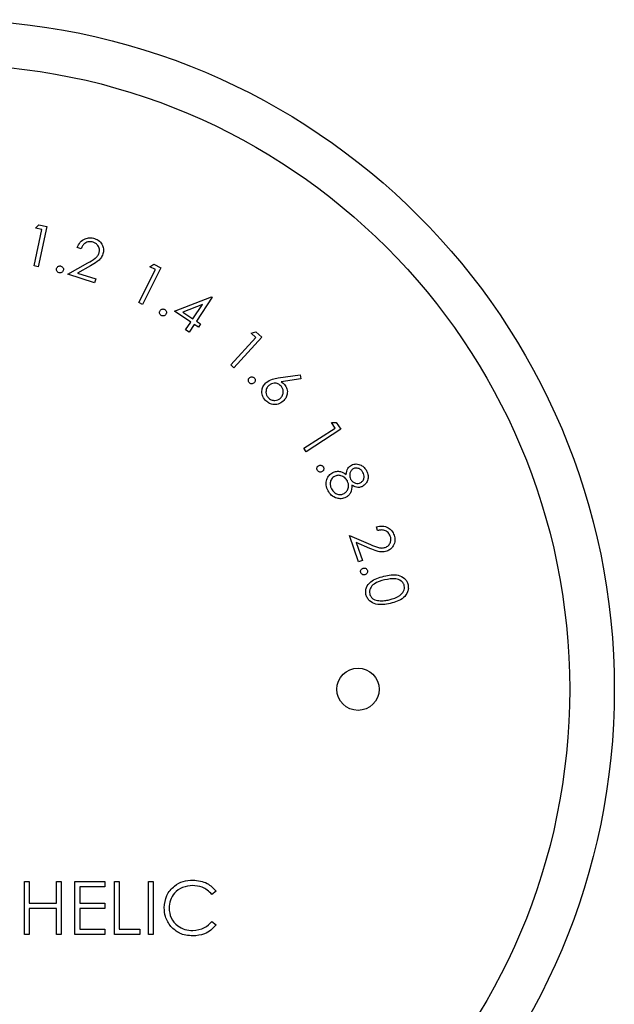
# Paper-space layout 'Sheet2' of a CAD drawing. Units: inches. Extents: x 0.3 to 10.6, y 0.4 to 8.2.
# Drawn here: x 3.4 to 3.5, y 6.1 to 6.2 of the extents above; entities that cross this region are included whole.
import ezdxf

# ---------------------------------------------------------------- set-up
doc = ezdxf.new("R2010")
doc.units = ezdxf.units.IN
doc.header["$MEASUREMENT"] = 0

psp = doc.layouts.new('Sheet2')

# ---------------------------------------------------------------- linework, layer by layer
at = {"color": 7, "linetype": 'Continuous', "lineweight": 25}
for p, q in [((3.39119, 6.14757), (3.39155, 6.14795)), ((3.39243, 6.14776), (3.39147, 6.14331)), ((3.39155, 6.14795), (3.39243, 6.14776)), ((3.39103, 6.14341), (3.39189, 6.14742)), ((3.39189, 6.14742), (3.39119, 6.14757)), ((3.39621, 6.1453), (3.39579, 6.14543)), ((3.39147, 6.14331), (3.39103, 6.14341)), ((3.39475, 6.1425), (3.39697, 6.14376)), ((3.39726, 6.14344), (3.39582, 6.14262)), ((3.40377, 6.14333), (3.40421, 6.1436)), ((3.4044, 6.14301), (3.40377, 6.14333)), ((3.40421, 6.1436), (3.405, 6.1432)), ((3.39769, 6.14157), (3.39475, 6.1425)), ((3.39582, 6.14262), (3.39782, 6.14199)), ((3.40257, 6.13938), (3.4044, 6.14301)), ((3.405, 6.1432), (3.40297, 6.13918)), ((3.39782, 6.14199), (3.39769, 6.14157)), ((3.4065, 6.13843), (3.41059, 6.14003)), ((3.41059, 6.14003), (3.41067, 6.13998)), ((3.40297, 6.13918), (3.40257, 6.13938)), ((3.40959, 6.13917), (3.40743, 6.13833)), ((3.40854, 6.1376), (3.40959, 6.13917)), ((3.41067, 6.13998), (3.40892, 6.13734)), ((3.4083, 6.13723), (3.4065, 6.13843)), ((3.40743, 6.13833), (3.40854, 6.1376)), ((3.40772, 6.13636), (3.4083, 6.13723)), ((3.40868, 6.13698), (3.4081, 6.13611)), ((3.40914, 6.13668), (3.40868, 6.13698)), ((3.40892, 6.13734), (3.40938, 6.13704)), ((3.40938, 6.13704), (3.40914, 6.13668)), ((3.4081, 6.13611), (3.40772, 6.13636)), ((3.41495, 6.13602), (3.41545, 6.13617)), ((3.41547, 6.13554), (3.41495, 6.13602)), ((3.41545, 6.13617), (3.41611, 6.13556)), ((3.4127, 6.13251), (3.41547, 6.13554)), ((3.41611, 6.13556), (3.41303, 6.1322)), ((3.41303, 6.1322), (3.4127, 6.13251)), ((3.41792, 6.13108), (3.42036, 6.13143)), ((3.42036, 6.13143), (3.42043, 6.13099)), ((3.42043, 6.13099), (3.41824, 6.13066)), ((3.42381, 6.12616), (3.42433, 6.12618)), ((3.4242, 6.12556), (3.42381, 6.12616)), ((3.42433, 6.12618), (3.42482, 6.12543)), ((3.42076, 6.12333), (3.4242, 6.12556)), ((3.42482, 6.12543), (3.421, 6.12295)), ((3.421, 6.12295), (3.42076, 6.12333)), ((3.42888, 6.11427), (3.42874, 6.11468)), ((3.42679, 6.11084), (3.42577, 6.11374)), ((3.42577, 6.11374), (3.42811, 6.11273)), ((3.42651, 6.11296), (3.42721, 6.11098)), ((3.42803, 6.1123), (3.42651, 6.11296)), ((3.42721, 6.11098), (3.42679, 6.11084)), ((3.38997, 6.06977), (3.38997, 6.07563)), ((3.38997, 6.07563), (3.3905, 6.07563)), ((3.3905, 6.07563), (3.3905, 6.07323)), ((3.3935, 6.07323), (3.3935, 6.07563)), ((3.3935, 6.07563), (3.39403, 6.07563)), ((3.39403, 6.07563), (3.39403, 6.06977)), ((3.39553, 6.07563), (3.39884, 6.07563)), ((3.39553, 6.06977), (3.39553, 6.07563)), ((3.39884, 6.07503), (3.39606, 6.07503)), ((3.39606, 6.07503), (3.39606, 6.07323)), ((3.39884, 6.07563), (3.39884, 6.07503)), ((3.39989, 6.07563), (3.40041, 6.07563)), ((3.39989, 6.06977), (3.39989, 6.07563)), ((3.40041, 6.07563), (3.40041, 6.07037)), ((3.40364, 6.07563), (3.40417, 6.07563)), ((3.40364, 6.06977), (3.40364, 6.07563)), ((3.40417, 6.07563), (3.40417, 6.06977)), ((3.41108, 6.07456), (3.41062, 6.0742)), ((3.3905, 6.07323), (3.3935, 6.07323)), ((3.39606, 6.07323), (3.39884, 6.07323)), ((3.39884, 6.07323), (3.39884, 6.07263)), ((3.3935, 6.07263), (3.3905, 6.07263)), ((3.3905, 6.07263), (3.3905, 6.06977)), ((3.3935, 6.06977), (3.3935, 6.07263)), ((3.39884, 6.07263), (3.39606, 6.07263)), ((3.39606, 6.07263), (3.39606, 6.07037)), ((3.41062, 6.0712), (3.41108, 6.07085)), ((3.3905, 6.06977), (3.38997, 6.06977)), ((3.39403, 6.06977), (3.3935, 6.06977)), ((3.39884, 6.06977), (3.39553, 6.06977)), ((3.39606, 6.07037), (3.39884, 6.07037)), ((3.39884, 6.07037), (3.39884, 6.06977)), ((3.40267, 6.06977), (3.39989, 6.06977)), ((3.40041, 6.07037), (3.40267, 6.07037)), ((3.40267, 6.07037), (3.40267, 6.06977)), ((3.40417, 6.06977), (3.40364, 6.06977))]:
    psp.add_line(p, q, dxfattribs=at)
for centre, radius in [((3.38121, 6.09679), 0.07375), ((3.38121, 6.09679), 0.06883), ((3.42672, 6.09679), 0.00233)]:
    psp.add_circle(centre, radius, dxfattribs=at)
for points, knots in [([(3.39579, 6.14543), (3.39588, 6.14564), (3.39607, 6.14605), (3.3966, 6.14642), (3.39717, 6.14656), (3.39752, 6.14648), (3.39769, 6.14644)], [0, 0, 0, 0, 0.279982, 0.559465, 0.779607, 1, 1, 1, 1]), ([(3.39754, 6.14604), (3.39738, 6.14607), (3.39707, 6.14613), (3.39664, 6.14594), (3.39636, 6.14564), (3.39626, 6.14541), (3.39621, 6.1453)], [0, 0, 0, 0, 0.279438, 0.558604, 0.779013, 1, 1, 1, 1]), ([(3.3982, 6.14485), (3.39822, 6.14499), (3.39827, 6.14527), (3.3981, 6.14564), (3.39785, 6.14591), (3.39764, 6.14599), (3.39754, 6.14604)], [0, 0, 0, 0, 0.279184, 0.559054, 0.779375, 1, 1, 1, 1]), ([(3.39769, 6.14644), (3.39788, 6.14636), (3.39826, 6.1462), (3.39859, 6.14571), (3.39872, 6.1452), (3.39865, 6.14488), (3.39862, 6.14473)], [0, 0, 0, 0, 0.279961, 0.559261, 0.779616, 1, 1, 1, 1]), ([(3.39697, 6.14376), (3.39724, 6.14391), (3.39762, 6.14413), (3.39805, 6.14451), (3.39815, 6.14474), (3.3982, 6.14485)], [0, 0, 0, 0, 0.560692, 0.780471, 1, 1, 1, 1]), ([(3.39862, 6.14473), (3.39855, 6.14456), (3.3984, 6.14423), (3.3979, 6.14381), (3.39751, 6.14358), (3.39726, 6.14344)], [0, 0, 0, 0, 0.279292, 0.55916, 1, 1, 1, 1]), ([(3.39352, 6.14314), (3.39354, 6.14319), (3.39359, 6.14329), (3.39372, 6.14338), (3.39386, 6.14342), (3.39395, 6.14341), (3.39399, 6.1434)], [0, 0, 0, 0, 0.279694, 0.559374, 0.779745, 1, 1, 1, 1]), ([(3.39399, 6.1434), (3.39404, 6.14338), (3.39415, 6.14333), (3.39424, 6.1432), (3.39428, 6.14305), (3.39426, 6.14297), (3.39425, 6.14292)], [0, 0, 0, 0, 0.2793711, 0.5591486, 0.7795133, 1, 1, 1, 1]), ([(3.39378, 6.14266), (3.39373, 6.14268), (3.39362, 6.14273), (3.39353, 6.14286), (3.39349, 6.14301), (3.39351, 6.14309), (3.39352, 6.14314)], [0, 0, 0, 0, 0.2795262, 0.5592402, 0.7796238, 1, 1, 1, 1]), ([(3.39425, 6.14292), (3.39423, 6.14287), (3.39418, 6.14277), (3.39405, 6.14268), (3.39391, 6.14264), (3.39382, 6.14265), (3.39378, 6.14266)], [0, 0, 0, 0, 0.2795571, 0.5595641, 0.7797563, 1, 1, 1, 1]), ([(3.40504, 6.13796), (3.405, 6.13799), (3.40491, 6.13806), (3.40485, 6.13822), (3.40485, 6.13836), (3.40489, 6.13844), (3.40491, 6.13848)], [0, 0, 0, 0, 0.2796041, 0.5593154, 0.7795424, 1, 1, 1, 1]), ([(3.40491, 6.13848), (3.40494, 6.13853), (3.40501, 6.13862), (3.40516, 6.13867), (3.40531, 6.13868), (3.40539, 6.13864), (3.40543, 6.13862)], [0, 0, 0, 0, 0.2793992, 0.5591378, 0.7794625, 1, 1, 1, 1]), ([(3.40556, 6.1381), (3.40553, 6.13805), (3.40546, 6.13796), (3.40531, 6.13791), (3.40516, 6.1379), (3.40508, 6.13794), (3.40504, 6.13796)], [0, 0, 0, 0, 0.279473, 0.559312, 0.779626, 1, 1, 1, 1]), ([(3.40543, 6.13862), (3.40547, 6.13858), (3.40556, 6.13852), (3.40562, 6.13836), (3.40562, 6.13822), (3.40558, 6.13814), (3.40556, 6.1381)], [0, 0, 0, 0, 0.279481, 0.559208, 0.779535, 1, 1, 1, 1]), ([(3.41475, 6.13054), (3.41471, 6.13058), (3.41464, 6.13067), (3.41463, 6.13083), (3.41466, 6.13098), (3.41472, 6.13104), (3.41475, 6.13108)], [0, 0, 0, 0, 0.2794071, 0.5591095, 0.7794293, 1, 1, 1, 1]), ([(3.41475, 6.13108), (3.41479, 6.13111), (3.41488, 6.13119), (3.41504, 6.1312), (3.41519, 6.13117), (3.41525, 6.13111), (3.41529, 6.13108)], [0, 0, 0, 0, 0.279469, 0.5590538, 0.77942, 1, 1, 1, 1]), ([(3.41529, 6.13054), (3.41524, 6.13051), (3.41515, 6.13043), (3.41499, 6.13042), (3.41485, 6.13045), (3.41478, 6.13051), (3.41475, 6.13054)], [0, 0, 0, 0, 0.2794572, 0.5594061, 0.7796444, 1, 1, 1, 1]), ([(3.41529, 6.13108), (3.41532, 6.13104), (3.41539, 6.13095), (3.41541, 6.13079), (3.41537, 6.13064), (3.41532, 6.13057), (3.41529, 6.13054)], [0, 0, 0, 0, 0.27952, 0.559471, 0.77971, 1, 1, 1, 1]), ([(3.41649, 6.12863), (3.41637, 6.1288), (3.41614, 6.12914), (3.41611, 6.12972), (3.41628, 6.13022), (3.41649, 6.13046), (3.4166, 6.13058)], [0, 0, 0, 0, 0.279709, 0.559082, 0.779508, 1, 1, 1, 1]), ([(3.4169, 6.13025), (3.4168, 6.13015), (3.41662, 6.12994), (3.41656, 6.12954), (3.41663, 6.12918), (3.41676, 6.129), (3.41683, 6.12891)], [0, 0, 0, 0, 0.279611, 0.55941, 0.779627, 1, 1, 1, 1]), ([(3.4166, 6.13058), (3.41683, 6.13072), (3.41723, 6.13098), (3.41771, 6.13105), (3.41792, 6.13108)], [0, 0, 0, 0, 0.5581955, 1, 1, 1, 1]), ([(3.41824, 6.13019), (3.41813, 6.13028), (3.41792, 6.13047), (3.41752, 6.13052), (3.41716, 6.13045), (3.41699, 6.13032), (3.4169, 6.13025)], [0, 0, 0, 0, 0.279584, 0.55942, 0.779629, 1, 1, 1, 1]), ([(3.41824, 6.13066), (3.41831, 6.13061), (3.41845, 6.13053), (3.41856, 6.13042), (3.41861, 6.13037)], [0, 0, 0, 0, 0.560047, 1, 1, 1, 1]), ([(3.41861, 6.13037), (3.41872, 6.13021), (3.41894, 6.12989), (3.41895, 6.12933), (3.41878, 6.12885), (3.41857, 6.12863), (3.41847, 6.12851)], [0, 0, 0, 0, 0.279351, 0.559051, 0.779377, 1, 1, 1, 1]), ([(3.41817, 6.12884), (3.41826, 6.12895), (3.41845, 6.12916), (3.4185, 6.12956), (3.41844, 6.12992), (3.41831, 6.1301), (3.41824, 6.13019)], [0, 0, 0, 0, 0.27958, 0.559411, 0.779652, 1, 1, 1, 1]), ([(3.41847, 6.12851), (3.4183, 6.12839), (3.41796, 6.12815), (3.41736, 6.12813), (3.41685, 6.1283), (3.41661, 6.12852), (3.41649, 6.12863)], [0, 0, 0, 0, 0.279682, 0.5589812, 0.7794861, 1, 1, 1, 1]), ([(3.41683, 6.12891), (3.41693, 6.12882), (3.41714, 6.12864), (3.41754, 6.12858), (3.4179, 6.12864), (3.41808, 6.12878), (3.41817, 6.12884)], [0, 0, 0, 0, 0.2795777, 0.5593504, 0.7796317, 1, 1, 1, 1]), ([(3.42599, 6.12149), (3.42617, 6.12155), (3.42653, 6.12166), (3.42704, 6.1215), (3.42743, 6.12122), (3.42759, 6.12097), (3.42767, 6.12085)], [0, 0, 0, 0, 0.278807, 0.558426, 0.779186, 1, 1, 1, 1]), ([(3.42224, 6.1209), (3.42222, 6.12095), (3.42217, 6.12105), (3.4222, 6.12121), (3.42226, 6.12134), (3.42234, 6.12139), (3.42237, 6.12142)], [0, 0, 0, 0, 0.279382, 0.559013, 0.779499, 1, 1, 1, 1]), ([(3.42276, 6.12077), (3.42271, 6.12074), (3.42261, 6.1207), (3.42245, 6.12072), (3.42232, 6.12079), (3.42226, 6.12086), (3.42224, 6.1209)], [0, 0, 0, 0, 0.279461, 0.559333, 0.779768, 1, 1, 1, 1]), ([(3.42237, 6.12142), (3.42242, 6.12144), (3.42253, 6.12149), (3.42269, 6.12146), (3.42282, 6.1214), (3.42287, 6.12132), (3.4229, 6.12129)], [0, 0, 0, 0, 0.279469, 0.559241, 0.77957, 1, 1, 1, 1]), ([(3.4229, 6.12129), (3.42292, 6.12124), (3.42297, 6.12113), (3.42294, 6.12097), (3.42287, 6.12084), (3.4228, 6.12079), (3.42276, 6.12077)], [0, 0, 0, 0, 0.279533, 0.55931, 0.779568, 1, 1, 1, 1]), ([(3.42342, 6.11865), (3.42333, 6.11885), (3.42315, 6.11925), (3.42324, 6.11987), (3.42351, 6.12037), (3.42379, 6.12056), (3.42393, 6.12065)], [0, 0, 0, 0, 0.280594, 0.559343, 0.779874, 1, 1, 1, 1]), ([(3.42393, 6.12065), (3.42407, 6.12071), (3.42435, 6.12082), (3.42491, 6.12078), (3.42523, 6.12057), (3.42543, 6.12044)], [0, 0, 0, 0, 0.280177, 0.560078, 1, 1, 1, 1]), ([(3.42543, 6.12044), (3.42546, 6.12068), (3.4255, 6.12112), (3.42584, 6.12137), (3.42599, 6.12149)], [0, 0, 0, 0, 0.560098, 1, 1, 1, 1]), ([(3.4262, 6.12108), (3.4261, 6.121), (3.42591, 6.12085), (3.42581, 6.12051), (3.42579, 6.1202), (3.42587, 6.12002), (3.42591, 6.11993)], [0, 0, 0, 0, 0.278516, 0.558833, 0.779419, 1, 1, 1, 1]), ([(3.42727, 6.12066), (3.4272, 6.12076), (3.42707, 6.12096), (3.42678, 6.12113), (3.42647, 6.12118), (3.42629, 6.12111), (3.4262, 6.12108)], [0, 0, 0, 0, 0.280358, 0.560038, 0.780131, 1, 1, 1, 1]), ([(3.42702, 6.11955), (3.42711, 6.11962), (3.4273, 6.11977), (3.42741, 6.1201), (3.42738, 6.12041), (3.42731, 6.12058), (3.42727, 6.12066)], [0, 0, 0, 0, 0.278651, 0.558525, 0.778969, 1, 1, 1, 1]), ([(3.42767, 6.12085), (3.42774, 6.12067), (3.42787, 6.12033), (3.4278, 6.11981), (3.42757, 6.11938), (3.42733, 6.11922), (3.42721, 6.11913)], [0, 0, 0, 0, 0.279919, 0.559689, 0.780015, 1, 1, 1, 1]), ([(3.42413, 6.12024), (3.42401, 6.12015), (3.42377, 6.11997), (3.42363, 6.11956), (3.42366, 6.11917), (3.42376, 6.11896), (3.42381, 6.11885)], [0, 0, 0, 0, 0.279153, 0.558354, 0.778984, 1, 1, 1, 1]), ([(3.42555, 6.11973), (3.42546, 6.11986), (3.42529, 6.12013), (3.42488, 6.12032), (3.42448, 6.12038), (3.42425, 6.12029), (3.42413, 6.12024)], [0, 0, 0, 0, 0.2800395, 0.5598132, 0.7800123, 1, 1, 1, 1]), ([(3.42518, 6.11834), (3.4253, 6.11843), (3.42554, 6.11861), (3.42568, 6.11902), (3.42568, 6.11941), (3.42559, 6.11962), (3.42555, 6.11973)], [0, 0, 0, 0, 0.278803, 0.558933, 0.77939, 1, 1, 1, 1]), ([(3.42591, 6.11993), (3.42598, 6.11983), (3.42612, 6.11963), (3.42643, 6.11948), (3.42675, 6.11945), (3.42693, 6.11951), (3.42702, 6.11955)], [0, 0, 0, 0, 0.279777, 0.559506, 0.779917, 1, 1, 1, 1]), ([(3.42442, 6.11782), (3.42418, 6.11791), (3.42376, 6.11809), (3.42353, 6.11848), (3.42342, 6.11865)], [0, 0, 0, 0, 0.5578366, 1, 1, 1, 1]), ([(3.42381, 6.11885), (3.42389, 6.11872), (3.42405, 6.11846), (3.42444, 6.11825), (3.42484, 6.11821), (3.42507, 6.1183), (3.42518, 6.11834)], [0, 0, 0, 0, 0.280397, 0.559651, 0.779905, 1, 1, 1, 1]), ([(3.42605, 6.11926), (3.42604, 6.11896), (3.42601, 6.11855), (3.42569, 6.11812), (3.4255, 6.118), (3.4254, 6.11794)], [0, 0, 0, 0, 0.557757, 0.778794, 1, 1, 1, 1]), ([(3.42721, 6.11913), (3.42711, 6.11909), (3.42689, 6.119), (3.42647, 6.11902), (3.42621, 6.11917), (3.42605, 6.11926)], [0, 0, 0, 0, 0.280213, 0.560266, 1, 1, 1, 1]), ([(3.4254, 6.11794), (3.42522, 6.11787), (3.4249, 6.11774), (3.42457, 6.11779), (3.42442, 6.11782)], [0, 0, 0, 0, 0.55929, 1, 1, 1, 1]), ([(3.42874, 6.11468), (3.42896, 6.11473), (3.4294, 6.11483), (3.43002, 6.11463), (3.43048, 6.11425), (3.43062, 6.11393), (3.43069, 6.11377)], [0, 0, 0, 0, 0.2800143, 0.5595336, 0.7796544, 1, 1, 1, 1]), ([(3.43028, 6.11365), (3.43021, 6.11379), (3.43007, 6.11408), (3.42966, 6.11431), (3.42925, 6.11435), (3.42901, 6.1143), (3.42888, 6.11427)], [0, 0, 0, 0, 0.279409, 0.558634, 0.779024, 1, 1, 1, 1]), ([(3.42973, 6.11241), (3.42985, 6.11247), (3.43011, 6.1126), (3.4303, 6.11296), (3.43037, 6.11333), (3.43031, 6.11354), (3.43028, 6.11365)], [0, 0, 0, 0, 0.279219, 0.559099, 0.779393, 1, 1, 1, 1]), ([(3.43069, 6.11377), (3.43075, 6.11357), (3.43085, 6.11317), (3.43065, 6.11261), (3.43032, 6.1122), (3.43003, 6.11206), (3.42988, 6.11199)], [0, 0, 0, 0, 0.279976, 0.559319, 0.779639, 1, 1, 1, 1]), ([(3.42988, 6.11199), (3.42971, 6.11195), (3.42935, 6.11187), (3.42872, 6.11202), (3.42829, 6.11219), (3.42803, 6.1123)], [0, 0, 0, 0, 0.279352, 0.559164, 1, 1, 1, 1]), ([(3.42811, 6.11273), (3.4284, 6.1126), (3.4288, 6.11243), (3.42936, 6.11232), (3.42961, 6.11238), (3.42973, 6.11241)], [0, 0, 0, 0, 0.560721, 0.780478, 1, 1, 1, 1]), ([(3.42702, 6.10966), (3.42701, 6.10972), (3.42699, 6.10983), (3.42706, 6.10997), (3.42716, 6.11008), (3.42724, 6.11011), (3.42728, 6.11013)], [0, 0, 0, 0, 0.279509, 0.559275, 0.779695, 1, 1, 1, 1]), ([(3.42749, 6.1094), (3.42743, 6.10939), (3.42732, 6.10937), (3.42717, 6.10944), (3.42707, 6.10954), (3.42703, 6.10962), (3.42702, 6.10966)], [0, 0, 0, 0, 0.279669, 0.55934, 0.779575, 1, 1, 1, 1]), ([(3.42728, 6.11013), (3.42734, 6.11014), (3.42745, 6.11016), (3.4276, 6.11009), (3.42771, 6.10999), (3.42774, 6.10991), (3.42775, 6.10987)], [0, 0, 0, 0, 0.27959, 0.559385, 0.779616, 1, 1, 1, 1]), ([(3.42775, 6.10987), (3.42776, 6.10981), (3.42778, 6.1097), (3.42771, 6.10955), (3.42761, 6.10945), (3.42753, 6.10941), (3.42749, 6.1094)], [0, 0, 0, 0, 0.279709, 0.559521, 0.779734, 1, 1, 1, 1]), ([(3.4276, 6.10722), (3.42758, 6.10735), (3.42754, 6.10761), (3.42766, 6.10813), (3.42826, 6.10889), (3.42904, 6.1091), (3.42957, 6.10924)], [0, 0, 0, 0, 0.125588, 0.251137, 0.500316, 1, 1, 1, 1]), ([(3.42965, 6.10883), (3.42924, 6.10873), (3.42862, 6.10857), (3.4281, 6.10802), (3.42797, 6.10761), (3.42799, 6.1074), (3.42801, 6.1073)], [0, 0, 0, 0, 0.500444, 0.749237, 0.874721, 1, 1, 1, 1]), ([(3.42957, 6.10924), (3.4301, 6.10935), (3.43089, 6.10952), (3.43177, 6.1091), (3.43211, 6.10869), (3.43219, 6.10844), (3.43223, 6.10831)], [0, 0, 0, 0, 0.499714, 0.748903, 0.874448, 1, 1, 1, 1]), ([(3.43182, 6.1082), (3.43178, 6.1083), (3.43171, 6.1085), (3.43141, 6.1088), (3.43069, 6.10906), (3.43007, 6.10892), (3.42965, 6.10883)], [0, 0, 0, 0, 0.12529, 0.250734, 0.499561, 1, 1, 1, 1]), ([(3.43017, 6.10665), (3.43058, 6.10676), (3.43119, 6.10693), (3.43172, 6.10748), (3.43185, 6.10788), (3.43183, 6.10809), (3.43182, 6.1082)], [0, 0, 0, 0, 0.500212, 0.749209, 0.874717, 1, 1, 1, 1]), ([(3.43223, 6.10831), (3.43225, 6.10818), (3.43229, 6.10792), (3.43217, 6.10739), (3.43159, 6.10661), (3.4308, 6.10639), (3.43028, 6.10624)], [0, 0, 0, 0, 0.125663, 0.251307, 0.500639, 1, 1, 1, 1]), ([(3.43028, 6.10624), (3.42974, 6.10614), (3.42894, 6.10599), (3.42807, 6.10642), (3.42773, 6.10684), (3.42764, 6.10709), (3.4276, 6.10722)], [0, 0, 0, 0, 0.499359, 0.748779, 0.874402, 1, 1, 1, 1]), ([(3.42801, 6.1073), (3.42805, 6.10718), (3.42814, 6.10695), (3.42849, 6.10664), (3.4288, 6.10658), (3.429, 6.10655)], [0, 0, 0, 0, 0.280127, 0.560574, 1, 1, 1, 1]), ([(3.429, 6.10655), (3.42922, 6.10654), (3.42961, 6.10653), (3.43, 6.10661), (3.43017, 6.10665)], [0, 0, 0, 0, 0.5596317, 1, 1, 1, 1]), ([(3.40537, 6.07273), (3.40542, 6.07319), (3.40553, 6.07411), (3.4064, 6.07512), (3.40744, 6.0757), (3.40816, 6.07575), (3.40852, 6.07578)], [0, 0, 0, 0, 0.279509, 0.559073, 0.779371, 1, 1, 1, 1]), ([(3.40849, 6.07518), (3.40812, 6.07514), (3.40737, 6.07505), (3.4065, 6.07442), (3.40598, 6.07358), (3.40592, 6.07299), (3.4059, 6.07269)], [0, 0, 0, 0, 0.2798458, 0.5595148, 0.779678, 1, 1, 1, 1]), ([(3.41062, 6.0742), (3.41028, 6.07452), (3.40967, 6.07508), (3.40885, 6.07515), (3.40849, 6.07518)], [0, 0, 0, 0, 0.558424, 1, 1, 1, 1]), ([(3.40852, 6.07578), (3.40909, 6.07572), (3.41009, 6.07561), (3.41078, 6.07488), (3.41108, 6.07456)], [0, 0, 0, 0, 0.5595188, 1, 1, 1, 1]), ([(3.40611, 6.07065), (3.40587, 6.071), (3.40544, 6.07164), (3.40539, 6.0724), (3.40537, 6.07273)], [0, 0, 0, 0, 0.559021, 1, 1, 1, 1]), ([(3.4059, 6.07269), (3.40594, 6.07232), (3.40603, 6.07156), (3.40677, 6.07074), (3.40764, 6.07028), (3.40823, 6.07024), (3.40853, 6.07022)], [0, 0, 0, 0, 0.279434, 0.558918, 0.779283, 1, 1, 1, 1]), ([(3.40853, 6.06962), (3.40801, 6.06966), (3.40709, 6.06974), (3.40641, 6.07037), (3.40611, 6.07065)], [0, 0, 0, 0, 0.559798, 1, 1, 1, 1]), ([(3.40853, 6.07022), (3.40898, 6.07028), (3.40979, 6.07038), (3.41037, 6.07095), (3.41062, 6.0712)], [0, 0, 0, 0, 0.5587646, 1, 1, 1, 1]), ([(3.41108, 6.07085), (3.4109, 6.07064), (3.41054, 6.07023), (3.40967, 6.06973), (3.40896, 6.06966), (3.40853, 6.06962)], [0, 0, 0, 0, 0.2804065, 0.5608, 1, 1, 1, 1])]:
    psp.add_open_spline(points, degree=3, knots=knots, dxfattribs=at)

doc.saveas('drawing.dxf')
